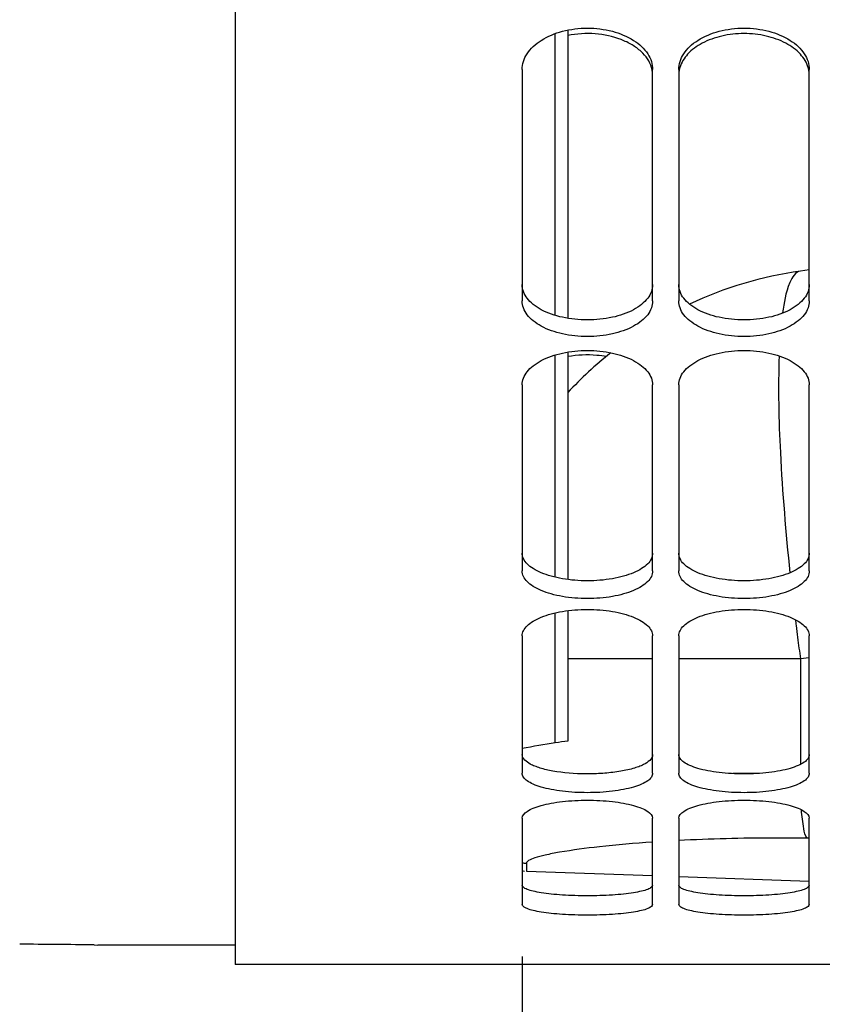
# Model space of a CAD drawing. Units: millimetres. Extents: x 0 to 594, y 0 to 420.
# Drawn here: x 255 to 270, y 163 to 182 of the extents above; entities that cross this region are included whole.
import ezdxf

# ---------------------------------------------------------------- set-up
doc = ezdxf.new("R2010")
doc.units = ezdxf.units.MM
doc.header["$LTSCALE"] = 32.67
doc.layers.get('0').update_dxf_attribs({"linetype": 'CONTINUOUS'})
for name, color, linetype in [('3_ALL_AXES', 7, 'CONTINUOUS'), ('7_ALL_FEATURES', 7, 'CONTINUOUS'), ('SOLIDES', 7, 'CONTINUOUS')]:
    doc.layers.add(name, color=color, linetype=linetype)
doc.styles.get("Standard").update_dxf_attribs({"font": 'txt', "width": 0.85})
doc.dimstyles.new('DIMSTYLE_4', dxfattribs={"dimtxt": 3.5, "dimasz": 3.5, "dimexe": 1.5, "dimexo": 1, "dimgap": 0.875, "dimtad": 1, "dimdec": 4, "dimlfac": 4, "dimtxsty": 'STANDARD', "dimblk": '_FILLED', "dimblk1": '_FILLED', "dimblk2": '_FILLED', "dimcen": 0.09, "dimclrt": 5, "dimadec": 0, "dimazin": 0, "dimtp": 0.0001, "dimtm": 0.0001, "dimtfac": 1, "dimtdec": 4, "dimtofl": 0, "dimtmove": 0, "dimatfit": 3, "dimldrblk": '_FILLED', "dimfxl": 1, "dimtolj": 1, "dimarcsym": 0})

# ---------------------------------------------------------------- blocks, each defined once
blk = doc.blocks.new('_FILLED')
at = {"color": 0, "linetype": 'BYBLOCK'}
blk.add_solid([(0, 0), (-1, 0.2143), (-1, -0.2143)], dxfattribs=at)
blk = doc.blocks.new('*D33')
at = {"color": 2, "linetype": 'CONTINUOUS'}
for p, q in [((264.589, 164.103), (264.589, 113.681)), ((297.089, 164.103), (297.089, 159.558)), ((297.089, 155.794), (297.089, 113.681)), ((264.589, 115.181), (280.839, 115.181)), ((297.089, 115.181), (280.839, 115.181))]:
    blk.add_line(p, q, dxfattribs=at)
at = {"color": 2, "linetype": 'CONTINUOUS', "xscale": 3.5, "yscale": 3.5, "zscale": 3.5, "rotation": 180}
blk.add_blockref('_FILLED', (264.589, 115.181), dxfattribs=at)
at = {"color": 2, "linetype": 'CONTINUOUS', "xscale": 3.5, "yscale": 3.5, "zscale": 3.5}
blk.add_blockref('_FILLED', (297.089, 115.181), dxfattribs=at)
at = {"color": 5, "linetype": 'CONTINUOUS', "insert": (280.839, 119.556), "char_height": 3.5, "width": 13.3875, "attachment_point": 2, "line_spacing_factor": 0.9}
blk.add_mtext('130', dxfattribs=at)

msp = doc.modelspace()

# ---------------------------------------------------------------- linework, layer by layer
at = {"color": 7, "linetype": 'CONTINUOUS'}
for p, q in [((270.0893, 177.256086), (269.920502, 177.232363)), ((265.4643, 168.387542), (265.4643, 168.232965)), ((264.670676, 165.740817), (267.0893, 165.656357)), ((267.5893, 165.638897), (270.0893, 165.551595))]:
    msp.add_line(p, q, dxfattribs=at)
at = {"color": 9, "linetype": 'CONTINUOUS'}
for p, q in [((267.0893, 169.805352), (265.4643, 169.805352)), ((269.920502, 169.805352), (267.5893, 169.805352)), ((270.0893, 169.829075), (269.920502, 169.805352)), ((269.920502, 169.805352), (269.920502, 167.784431)), ((270.0893, 166.370215), (270.050844, 166.370758)), ((264.670676, 165.894011), (264.670676, 165.740817))]:
    msp.add_line(p, q, dxfattribs=at)
at = {"color": 7, "linetype": 'CONTINUOUS'}
for centre, radius, start, end in [((270.9643, 169.805352), 7.5, 98, 115.0127848), ((270.9643, 169.805352), 7.5, 128.5775102, 137.1665719), ((264.7143, 166.990056), 1.25, 264.1524285, 266.4363896)]:
    msp.add_arc(centre, radius, start, end, dxfattribs=at)
at = {"color": 9, "linetype": 'CONTINUOUS'}
for centre, radius, start, end in [((323.010731, 177.125816), 53.592531, 187.0393729, 187.1613013), ((323.249767, 177.155898), 53.833452, 187.1613529, 187.4034134), ((323.337557, 177.167116), 53.921956, 187.4032148, 187.8468866), ((269.205843, 110.526583), 57.084236, 90.1035932, 90.5814024), ((264.714323, 167.144961), 1.251711, 264.267225, 268.0016743)]:
    msp.add_arc(centre, radius, start, end, dxfattribs=at)
for points, knots in [([(269.920502, 177.232363), (269.822131, 177.218538), (269.64228, 176.902783), (269.606754, 176.628706), (269.579205, 176.431085)], [0, 0, 0, 0, 0.33237776, 1, 1, 1, 1]), ([(269.513083, 175.612424), (269.48936, 174.993848), (269.523681, 173.603699), (269.638265, 172.219701), (269.719267, 171.454583)], [0, 0, 0, 0, 0.445850848, 1, 1, 1, 1]), ([(270.050844, 166.370757), (270.007595, 166.418599), (269.975073, 166.616391), (269.949128, 166.794575), (269.939638, 166.916271)], [0, 0, 0, 0, 0.345697679, 1, 1, 1, 1]), ([(270.050844, 166.370758), (269.834511, 166.373818), (269.01338, 166.378853), (268.192022, 166.358744), (267.588042, 166.327474)], [0, 0, 0, 0, 0.263479749, 1, 1, 1, 1]), ([(267.087884, 166.297549), (266.747406, 166.274329), (266.151556, 166.223538), (265.463493, 166.132976), (265.054023, 166.055502), (264.851214, 166.001557), (264.733634, 165.960856), (264.670703, 165.914846), (264.670676, 165.894011)], [0, 0, 0, 0, 0.413857044, 0.725760863, 0.83893155, 0.922008184, 0.974733706, 1, 1, 1, 1])]:
    msp.add_open_spline(points, degree=3, knots=knots, dxfattribs=at)
at = {"color": 7, "linetype": 'CONTINUOUS'}
msp.add_open_spline([(265.4643, 168.232965), (265.384445, 168.221382), (265.091915, 168.177506), (264.800192, 168.128054), (264.588897, 168.087704)], degree=3, knots=[0, 0, 0, 0, 0.272784366, 1, 1, 1, 1], dxfattribs=at)
at = {"layer": '3_ALL_AXES', "color": 7, "linetype": 'CONTINUOUS'}
for p in [(256.388393, 164.326444), (259.0893, 164.325003)]:
    msp.add_line(p, (256.4643, 164.325003), dxfattribs=at)
msp.add_arc((254.964253, 87.336036), 77.003578, 88.94028515, 89.99996498, dxfattribs=at)
at = {"layer": '7_ALL_FEATURES', "color": 7, "linetype": 'CONTINUOUS'}
for p, q in [((265.4643, 181.849191), (265.4643, 176.327326)), ((265.214318, 181.778713), (265.214301, 176.386212)), ((265.21429, 175.623539), (265.214324, 171.949996)), ((265.4643, 175.681861), (265.4643, 171.325381)), ((265.214324, 171.949996), (265.214335, 171.547667)), ((265.214335, 171.547667), (265.214335, 171.37115)), ((265.214335, 170.684448), (265.214262, 169.594856)), ((265.4643, 170.729514), (265.4643, 168.387542)), ((265.214262, 169.594856), (265.214155, 168.863518)), ((265.214155, 168.863518), (265.214103, 168.195291))]:
    msp.add_line(p, q, dxfattribs=at)
at = {"layer": 'SOLIDES', "color": 7, "linetype": 'CONTINUOUS'}
for p, q in [((259.0893, 288.405748), (259.0893, 163.950003)), ((264.5893, 181.091124), (264.5893, 176.659938)), ((267.0893, 176.659938), (267.0893, 181.091124)), ((267.5893, 181.091124), (267.5893, 176.659938)), ((270.0893, 176.659938), (270.0893, 181.091124)), ((264.5893, 175.056421), (264.5893, 171.49124)), ((267.0893, 171.49124), (267.0893, 175.056421)), ((267.5893, 175.056421), (267.5893, 171.49124)), ((270.0893, 171.49124), (270.0893, 175.056421)), ((264.5893, 170.248277), (264.5893, 167.615088)), ((267.0893, 167.615088), (267.0893, 170.248277)), ((267.5893, 170.248277), (267.5893, 167.615088)), ((270.0893, 167.615088), (270.0893, 170.248277)), ((264.5893, 166.755685), (264.5893, 165.103226)), ((267.0893, 165.103226), (267.0893, 166.755685)), ((267.5893, 166.755685), (267.5893, 165.103226)), ((270.0893, 165.103226), (270.0893, 166.755685)), ((302.5893, 163.950003), (259.0893, 163.950003))]:
    msp.add_line(p, q, dxfattribs=at)
for centre, start, end in [((266.57067, 180.985148), 6.6577601, 16.2241132), ((268.10793, 180.985148), 163.7758868, 173.3422399), ((269.57067, 180.985148), 6.6577601, 16.2241132)]:
    msp.add_arc(centre, 0.518857, start, end, dxfattribs=at)
for points, knots in [([(264.5893, 181.091124), (264.5893, 181.143042), (264.606744, 181.250438), (264.681087, 181.401804), (264.799816, 181.539699), (265.017553, 181.706033), (265.369757, 181.84862), (265.8393, 181.905843), (266.308843, 181.84862), (266.661047, 181.706033), (266.878785, 181.539699), (266.997513, 181.401804), (267.071856, 181.250438), (267.0893, 181.143042), (267.0893, 181.091124)], [0, 0, 0, 0, 0.048070922, 0.098887549, 0.154290013, 0.215040046, 0.351165152, 0.5, 0.648834848, 0.784959954, 0.845709987, 0.901112451, 0.951929078, 1, 1, 1, 1]), ([(267.068864, 181.130114), (267.034763, 181.247694), (266.914134, 181.414915), (266.693462, 181.574028), (266.403633, 181.71201), (265.984195, 181.799201), (265.635633, 181.779297), (265.464289, 181.744865)], [0, 0, 0, 0, 0.19863991, 0.314573645, 0.441137288, 0.716426254, 1, 1, 1, 1]), ([(267.5893, 181.091124), (267.5893, 181.143042), (267.606744, 181.250438), (267.681087, 181.401804), (267.799816, 181.539699), (268.017553, 181.706033), (268.369757, 181.84862), (268.8393, 181.905843), (269.308843, 181.84862), (269.661047, 181.706033), (269.878785, 181.539699), (269.997513, 181.401804), (270.071856, 181.250438), (270.0893, 181.143042), (270.0893, 181.091124)], [0, 0, 0, 0, 0.048070922, 0.098887549, 0.154290013, 0.215040046, 0.351165152, 0.5, 0.648834848, 0.784959954, 0.845709987, 0.901112451, 0.951929078, 1, 1, 1, 1]), ([(270.068864, 181.130114), (270.041289, 181.225194), (269.921653, 181.415244), (269.632688, 181.619754), (269.25892, 181.751829), (268.8393, 181.797266), (268.419681, 181.751829), (268.045912, 181.619754), (267.756947, 181.415244), (267.637311, 181.225194), (267.609736, 181.130114)], [0, 0, 0, 0, 0.10075547, 0.219229126, 0.35466745, 0.5, 0.645332551, 0.780770874, 0.89924453, 1, 1, 1, 1]), ([(267.0893, 176.659938), (267.0893, 176.614547), (267.071465, 176.519611), (266.995958, 176.388349), (266.876707, 176.270698), (266.656453, 176.128568), (266.304322, 176.01057), (265.8393, 175.96353), (265.374279, 176.01057), (265.022147, 176.128568), (264.801893, 176.270698), (264.682642, 176.388349), (264.607135, 176.519611), (264.5893, 176.614547), (264.5893, 176.659938)], [0, 0, 0, 0, 0.044034652, 0.091454189, 0.144786939, 0.205027644, 0.344432714, 0.5, 0.655567286, 0.794972356, 0.855213061, 0.908545811, 0.955965348, 1, 1, 1, 1]), ([(270.0893, 176.659938), (270.0893, 176.614547), (270.071465, 176.519611), (269.995958, 176.388349), (269.876707, 176.270698), (269.656453, 176.128568), (269.304322, 176.01057), (268.8393, 175.96353), (268.374279, 176.01057), (268.022147, 176.128568), (267.801893, 176.270698), (267.682642, 176.388349), (267.607135, 176.519611), (267.5893, 176.614547), (267.5893, 176.659938)], [0, 0, 0, 0, 0.044034652, 0.091454189, 0.144786939, 0.205027644, 0.344432714, 0.5, 0.655567286, 0.794972356, 0.855213061, 0.908545811, 0.955965348, 1, 1, 1, 1]), ([(264.5893, 175.056421), (264.5893, 175.09939), (264.607635, 175.190143), (264.683497, 175.315136), (264.802583, 175.428093), (265.023039, 175.566201), (265.374654, 175.681982), (265.8393, 175.728616), (266.303946, 175.681982), (266.655561, 175.566201), (266.876017, 175.428093), (266.995103, 175.315136), (267.070965, 175.190143), (267.0893, 175.09939), (267.0893, 175.056421)], [0, 0, 0, 0, 0.042178823, 0.088484026, 0.141444751, 0.201868801, 0.342610499, 0.5, 0.657389501, 0.798131199, 0.858555249, 0.911515974, 0.957821177, 1, 1, 1, 1]), ([(266.204993, 175.597081), (266.144268, 175.606897), (265.898388, 175.635972), (265.647757, 175.62604), (265.464289, 175.595553)], [0, 0, 0, 0, 0.248540534, 1, 1, 1, 1]), ([(267.5893, 175.056421), (267.5893, 175.09939), (267.607635, 175.190143), (267.683497, 175.315136), (267.802583, 175.428093), (268.023039, 175.566201), (268.374654, 175.681982), (268.8393, 175.728616), (269.303946, 175.681982), (269.655561, 175.566201), (269.876017, 175.428093), (269.995103, 175.315136), (270.070965, 175.190143), (270.0893, 175.09939), (270.0893, 175.056421)], [0, 0, 0, 0, 0.042178823, 0.088484026, 0.141444751, 0.201868801, 0.342610499, 0.5, 0.657389501, 0.798131199, 0.858555249, 0.911515974, 0.957821177, 1, 1, 1, 1]), ([(267.0893, 171.49124), (267.0893, 171.455329), (267.070024, 171.377845), (266.992609, 171.275475), (266.873445, 171.184913), (266.716935, 171.106609), (266.527956, 171.043023), (266.233899, 170.978409), (265.8393, 170.948053), (265.444701, 170.978409), (265.150644, 171.043023), (264.961665, 171.106609), (264.805155, 171.184913), (264.685991, 171.275475), (264.608576, 171.377845), (264.5893, 171.455329), (264.5893, 171.49124)], [0, 0, 0, 0, 0.037021857, 0.079268213, 0.130002367, 0.190078039, 0.258954483, 0.335047516, 0.5, 0.664952484, 0.741045518, 0.809921961, 0.869997633, 0.920731787, 0.962978143, 1, 1, 1, 1]), ([(270.0893, 171.49124), (270.0893, 171.455329), (270.070024, 171.377845), (269.992609, 171.275475), (269.873445, 171.184913), (269.716935, 171.106609), (269.527956, 171.043023), (269.233899, 170.978409), (268.8393, 170.948053), (268.444701, 170.978409), (268.150644, 171.043023), (267.961665, 171.106609), (267.805155, 171.184913), (267.685991, 171.275475), (267.608576, 171.377845), (267.5893, 171.455329), (267.5893, 171.49124)], [0, 0, 0, 0, 0.037021857, 0.079268213, 0.130002367, 0.190078039, 0.258954483, 0.335047516, 0.5, 0.664952484, 0.741045518, 0.809921961, 0.869997633, 0.920731787, 0.962978143, 1, 1, 1, 1]), ([(264.5893, 170.248277), (264.5893, 170.281609), (264.609458, 170.354627), (264.687157, 170.449904), (264.805895, 170.535494), (264.962093, 170.610537), (265.150847, 170.672186), (265.444859, 170.735405), (265.8393, 170.765403), (266.233742, 170.735405), (266.527753, 170.672186), (266.716507, 170.610537), (266.872705, 170.535494), (266.991443, 170.449904), (267.069142, 170.354627), (267.0893, 170.281609), (267.0893, 170.248277)], [0, 0, 0, 0, 0.034795953, 0.075793991, 0.12617115, 0.186501442, 0.25602258, 0.332990468, 0.5, 0.667009532, 0.74397742, 0.813498558, 0.87382885, 0.924206009, 0.965204047, 1, 1, 1, 1]), ([(267.5893, 170.248277), (267.5893, 170.281609), (267.609458, 170.354627), (267.687157, 170.449904), (267.805895, 170.535494), (267.962093, 170.610537), (268.150847, 170.672186), (268.444859, 170.735405), (268.8393, 170.765403), (269.233742, 170.735405), (269.527753, 170.672186), (269.716507, 170.610537), (269.872705, 170.535494), (269.991443, 170.449904), (270.069142, 170.354627), (270.0893, 170.281609), (270.0893, 170.248277)], [0, 0, 0, 0, 0.034795953, 0.075793991, 0.12617115, 0.186501442, 0.25602258, 0.332990468, 0.5, 0.667009532, 0.74397742, 0.813498558, 0.87382885, 0.924206009, 0.965204047, 1, 1, 1, 1]), ([(267.0893, 167.615088), (267.0893, 167.589136), (267.066736, 167.529976), (266.98775, 167.460387), (266.869989, 167.398311), (266.714492, 167.344446), (266.526422, 167.300507), (266.232015, 167.255663), (265.8393, 167.234931), (265.446585, 167.255663), (265.152178, 167.300507), (264.964108, 167.344446), (264.808612, 167.398311), (264.69085, 167.460387), (264.611864, 167.529976), (264.5893, 167.589136), (264.5893, 167.615088)], [0, 0, 0, 0, 0.028455021, 0.065038596, 0.11338584, 0.173745795, 0.244964017, 0.32488362, 0.5, 0.67511638, 0.755035983, 0.826254205, 0.88661416, 0.934961404, 0.971544979, 1, 1, 1, 1]), ([(270.0893, 167.615088), (270.0893, 167.589136), (270.066736, 167.529976), (269.98775, 167.460387), (269.869989, 167.398311), (269.714492, 167.344446), (269.526422, 167.300507), (269.232015, 167.255663), (268.8393, 167.234931), (268.446585, 167.255663), (268.152178, 167.300507), (267.964108, 167.344446), (267.808612, 167.398311), (267.69085, 167.460387), (267.611864, 167.529976), (267.5893, 167.589136), (267.5893, 167.615088)], [0, 0, 0, 0, 0.028455021, 0.065038596, 0.11338584, 0.173745795, 0.244964017, 0.32488362, 0.5, 0.67511638, 0.755035983, 0.826254205, 0.88661416, 0.934961404, 0.971544979, 1, 1, 1, 1]), ([(264.5893, 166.755685), (264.5893, 166.809252), (264.675906, 166.889044), (264.808253, 166.950955), (264.964827, 167.003077), (265.152217, 167.044523), (265.446777, 167.088133), (265.8393, 167.108367), (266.231823, 167.088133), (266.526383, 167.044523), (266.713773, 167.003077), (266.870347, 166.950955), (267.002694, 166.889044), (267.0893, 166.809252), (267.0893, 166.755685)], [0, 0, 0, 0, 0.059664266, 0.107917335, 0.168823744, 0.240995224, 0.322118439, 0.5, 0.677881561, 0.759004776, 0.831176256, 0.892082665, 0.940335734, 1, 1, 1, 1]), ([(267.5893, 166.755685), (267.5893, 166.809252), (267.675906, 166.889044), (267.808253, 166.950955), (267.964827, 167.003077), (268.152217, 167.044523), (268.446777, 167.088133), (268.8393, 167.108367), (269.231823, 167.088133), (269.526383, 167.044523), (269.713773, 167.003077), (269.870347, 166.950955), (270.002694, 166.889044), (270.0893, 166.809252), (270.0893, 166.755685)], [0, 0, 0, 0, 0.059664266, 0.107917335, 0.168823744, 0.240995224, 0.322118439, 0.5, 0.677881561, 0.759004776, 0.831176256, 0.892082665, 0.940335734, 1, 1, 1, 1]), ([(267.0893, 165.103226), (267.0893, 165.087173), (267.069199, 165.061626), (267.033187, 165.039266), (266.971302, 165.011), (266.866861, 164.981651), (266.712699, 164.952154), (266.525329, 164.928429), (266.23076, 164.904061), (265.8393, 164.893029), (265.44784, 164.904061), (265.153271, 164.928429), (264.965901, 164.952154), (264.811739, 164.981651), (264.707298, 165.011), (264.645414, 165.039266), (264.609401, 165.061626), (264.5893, 165.087173), (264.5893, 165.103226)], [0, 0, 0, 0, 0.01858706, 0.032446066, 0.050035172, 0.096717075, 0.157852962, 0.23160467, 0.315292198, 0.5, 0.684707802, 0.76839533, 0.842147038, 0.903282925, 0.949964828, 0.967553934, 0.98141294, 1, 1, 1, 1]), ([(270.0893, 165.103226), (270.0893, 165.087173), (270.069199, 165.061626), (270.033187, 165.039266), (269.971302, 165.011), (269.866861, 164.981651), (269.712699, 164.952154), (269.525329, 164.928429), (269.23076, 164.904061), (268.8393, 164.893029), (268.44784, 164.904061), (268.153271, 164.928429), (267.965901, 164.952154), (267.811739, 164.981651), (267.707298, 165.011), (267.645414, 165.039266), (267.609401, 165.061626), (267.5893, 165.087173), (267.5893, 165.103226)], [0, 0, 0, 0, 0.01858706, 0.032446066, 0.050035172, 0.096717075, 0.157852962, 0.23160467, 0.315292198, 0.5, 0.684707802, 0.76839533, 0.842147038, 0.903282925, 0.949964828, 0.967553934, 0.98141294, 1, 1, 1, 1])]:
    msp.add_open_spline(points, degree=3, knots=knots, dxfattribs=at)
at = {"layer": 'SOLIDES', "color": 3, "linetype": 'CONTINUOUS'}
for points, knots in [([(267.0893, 176.973339), (267.0893, 176.928161), (267.071441, 176.833619), (266.995895, 176.702988), (266.876638, 176.585933), (266.656324, 176.444478), (266.304215, 176.327106), (265.8393, 176.280309), (265.374385, 176.327106), (265.022276, 176.444478), (264.801962, 176.585933), (264.682705, 176.702988), (264.607159, 176.833619), (264.5893, 176.928161), (264.5893, 176.973339)], [0, 0, 0, 0, 0.043888385, 0.091197319, 0.144472063, 0.204707048, 0.344226671, 0.5, 0.655773329, 0.795292952, 0.855527937, 0.908802681, 0.956111615, 1, 1, 1, 1]), ([(270.0893, 176.973339), (270.0893, 176.928161), (270.071441, 176.833619), (269.995895, 176.702988), (269.876638, 176.585933), (269.656324, 176.444478), (269.304215, 176.327106), (268.8393, 176.280309), (268.374385, 176.327106), (268.022276, 176.444478), (267.801962, 176.585933), (267.682705, 176.702988), (267.607159, 176.833619), (267.5893, 176.928161), (267.5893, 176.973339)], [0, 0, 0, 0, 0.043888385, 0.091197319, 0.144472063, 0.204707048, 0.344226671, 0.5, 0.655773329, 0.795292952, 0.855527937, 0.908802681, 0.956111615, 1, 1, 1, 1]), ([(267.0893, 171.829691), (267.0893, 171.793946), (267.069988, 171.716763), (266.99254, 171.61491), (266.873387, 171.524815), (266.716892, 171.446908), (266.527928, 171.383639), (266.233864, 171.31934), (265.8393, 171.289139), (265.444736, 171.31934), (265.150672, 171.383639), (264.961708, 171.446908), (264.805213, 171.524815), (264.68606, 171.61491), (264.608612, 171.716763), (264.5893, 171.793946), (264.5893, 171.829691)], [0, 0, 0, 0, 0.036889884, 0.079043944, 0.129735903, 0.189813195, 0.25872604, 0.334880855, 0.5, 0.665119145, 0.74127396, 0.810186805, 0.870264097, 0.920956056, 0.963110116, 1, 1, 1, 1]), ([(270.0893, 171.829691), (270.0893, 171.793946), (270.069988, 171.716763), (269.99254, 171.61491), (269.873387, 171.524815), (269.716892, 171.446908), (269.527928, 171.383639), (269.233864, 171.31934), (268.8393, 171.289139), (268.444736, 171.31934), (268.150672, 171.383639), (267.961708, 171.446908), (267.805213, 171.524815), (267.68606, 171.61491), (267.608612, 171.716763), (267.5893, 171.793946), (267.5893, 171.829691)], [0, 0, 0, 0, 0.036889884, 0.079043944, 0.129735903, 0.189813195, 0.25872604, 0.334880855, 0.5, 0.665119145, 0.74127396, 0.810186805, 0.870264097, 0.920956056, 0.963110116, 1, 1, 1, 1]), ([(265.175299, 167.65769), (265.093128, 167.672667), (264.976972, 167.698754), (264.833519, 167.748925), (264.703993, 167.806625), (264.5893, 167.892488), (264.5893, 167.972325)], [0, 0, 0, 0, 0.362722874, 0.517753959, 0.653288583, 1, 1, 1, 1]), ([(267.0893, 167.972325), (267.0893, 167.886546), (266.960169, 167.79762), (266.818997, 167.738764), (266.661254, 167.687796), (266.432651, 167.641227), (266.129051, 167.607931), (265.704655, 167.595715), (265.382629, 167.619903), (265.175299, 167.65769)], [0, 0, 0, 0, 0.127211908, 0.177735167, 0.235554257, 0.370383447, 0.524210187, 0.687462102, 1, 1, 1, 1]), ([(270.0893, 167.972325), (270.0893, 167.946486), (270.066679, 167.88754), (269.987688, 167.818344), (269.869951, 167.756581), (269.714467, 167.702989), (269.526408, 167.659266), (269.231998, 167.614641), (268.8393, 167.594011), (268.446602, 167.614641), (268.152192, 167.659266), (267.964133, 167.702989), (267.808649, 167.756581), (267.690912, 167.818344), (267.611921, 167.88754), (267.5893, 167.946486), (267.5893, 167.972325)], [0, 0, 0, 0, 0.028349188, 0.064869165, 0.113193169, 0.173559718, 0.244806452, 0.32477001, 0.5, 0.67522999, 0.755193548, 0.826440282, 0.886806831, 0.935130835, 0.971650812, 1, 1, 1, 1]), ([(267.0893, 165.472637), (267.0893, 165.456642), (267.069156, 165.431207), (267.033178, 165.408984), (266.971283, 165.380849), (266.866848, 165.35165), (266.71269, 165.322296), (266.525325, 165.298686), (266.230755, 165.274437), (265.8393, 165.263459), (265.447845, 165.274437), (265.153276, 165.298686), (264.96591, 165.322296), (264.811752, 165.35165), (264.707318, 165.380849), (264.645422, 165.408984), (264.609444, 165.431207), (264.5893, 165.456642), (264.5893, 165.472637)], [0, 0, 0, 0, 0.018524918, 0.032366961, 0.049945863, 0.096621618, 0.157763991, 0.231530937, 0.315239739, 0.5, 0.684760261, 0.768469063, 0.842236009, 0.903378382, 0.950054137, 0.967633039, 0.981475082, 1, 1, 1, 1]), ([(270.0893, 165.472637), (270.0893, 165.456642), (270.069156, 165.431207), (270.033178, 165.408984), (269.971283, 165.380849), (269.866848, 165.35165), (269.71269, 165.322296), (269.525325, 165.298686), (269.230755, 165.274437), (268.8393, 165.263459), (268.447845, 165.274437), (268.153276, 165.298686), (267.96591, 165.322296), (267.811752, 165.35165), (267.707318, 165.380849), (267.645422, 165.408984), (267.609444, 165.431207), (267.5893, 165.456642), (267.5893, 165.472637)], [0, 0, 0, 0, 0.018524918, 0.032366961, 0.049945863, 0.096621618, 0.157763991, 0.231530937, 0.315239739, 0.5, 0.684760261, 0.768469063, 0.842236009, 0.903378382, 0.950054137, 0.967633039, 0.981475082, 1, 1, 1, 1])]:
    msp.add_open_spline(points, degree=3, knots=knots, dxfattribs=at)

# ---------------------------------------------------------------- dimensions: what is measured, and where the dimension line sits
at = {"color": 2, "linetype": 'CONTINUOUS'}
dim = msp.add_linear_dim(base=(297.0893, 115.180859), p1=(264.5893, 165.103226), p2=(297.0893, 165.103226), dimstyle='DIMSTYLE_4', dxfattribs=at)
dim.commit()
dim.dimension.update_dxf_attribs({"geometry": '*D33', "text_midpoint": (281.211171, 115.180859), "dimtype": 160})

doc.saveas('drawing.dxf')
